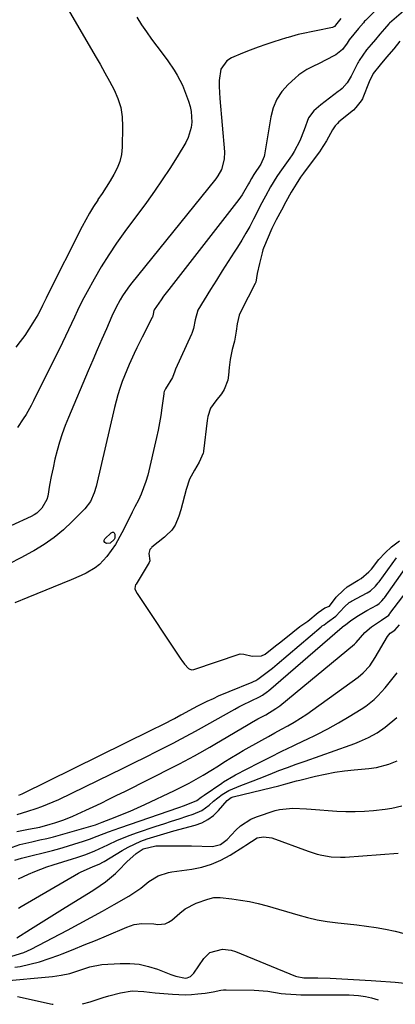
# Model space of a CAD drawing. Units: inches. Extents: x 1867905 to 1873294, y 389636 to 394999.
# Drawn here: x 1870455 to 1870592, y 389667 to 390026 of the extents above; entities that cross this region are included whole.
import ezdxf

# ---------------------------------------------------------------- set-up
doc = ezdxf.new("R2010")
doc.units = ezdxf.units.IN
doc.header["$MEASUREMENT"] = 0
doc.layers.add('7', color=7, linetype='Continuous')
doc.layers.add('8', color=7, linetype='Continuous')

msp = doc.modelspace()

# ---------------------------------------------------------------- linework, layer by layer
at = {"layer": '7', "color": 18}
for points in [[(1870464.13, 390044.28, 1772), (1870482.17, 390013.23, 1772), (1870483.93, 390010.15, 1772), (1870485.67, 390007.06, 1772), (1870487.37, 390003.95, 1772), (1870489.05, 390000.82, 1772), (1870490.44, 389997.63, 1772), (1870491.48, 389994.35, 1772), (1870492.01, 389990.95, 1772), (1870492.2, 389987.46, 1772), (1870492.03, 389979.94, 1772), (1870491.75, 389977.3, 1772), (1870491.2, 389974.74, 1772), (1870490.25, 389972.3, 1772), (1870489.03, 389969.94, 1772), (1870487.59, 389967.65, 1772), (1870486.13, 389965.36, 1772), (1870484.66, 389963.09, 1772), (1870483.18, 389960.82, 1772), (1870483.08, 389960.66, 1772), (1870481.58, 389958.29, 1772), (1870480.13, 389955.9, 1772), (1870478.77, 389953.45, 1772), (1870477.46, 389950.97, 1772), (1870464.67, 389925.73, 1772), (1870464.24, 389924.87, 1772), (1870462.98, 389922.24, 1772), (1870461.67, 389919.66, 1772), (1870461.18, 389918.82, 1772), (1870459.4, 389915.81, 1772), (1870457.96, 389913.51, 1772), (1870456.45, 389911.27, 1772), (1870454.84, 389909.09, 1772), (1870453.15, 389906.97, 1772)], [(1870591.87, 390037.37, 1766), (1870580.85, 390026.19, 1766), (1870580.52, 390025.84, 1766), (1870580.07, 390025.28, 1766), (1870578.34, 390023.21, 1766), (1870576.59, 390021.14, 1766), (1870574.87, 390019.05, 1766), (1870574.14, 390017.86, 1766), (1870572.45, 390015.53, 1766), (1870570.02, 390013.62, 1766), (1870565.99, 390011.51, 1766), (1870564.37, 390010.7, 1766), (1870561.09, 390009.13, 1766), (1870559.49, 390008.29, 1766), (1870556.51, 390006.28, 1766), (1870555.13, 390005.12, 1766), (1870552.62, 390002.77, 1766), (1870550.35, 390000.19, 1766), (1870548.48, 389997.39, 1766), (1870547.19, 389994.29, 1766), (1870546.29, 389990.97, 1766), (1870543.99, 389977.1, 1766), (1870543.89, 389976.58, 1766), (1870542.67, 389973.68, 1766), (1870540.1, 389970.01, 1766), (1870539.25, 389968.52, 1766), (1870538.49, 389967.15, 1766), (1870538.16, 389966.51, 1766), (1870535.88, 389962.58, 1766), (1870534.6, 389960.81, 1766), (1870509.01, 389928.05, 1766), (1870507.14, 389925.57, 1766), (1870506.24, 389924.3, 1766), (1870503.76, 389920.63, 1766), (1870503.6, 389920.34, 1766), (1870503.36, 389919.06, 1766), (1870503.07, 389917.95, 1766), (1870502.98, 389917.76, 1766), (1870499.32, 389910.67, 1766), (1870497.33, 389906.7, 1766), (1870496.37, 389904.7, 1766), (1870494.53, 389900.67, 1766), (1870493.67, 389898.63, 1766), (1870492.07, 389894.49, 1766), (1870491.17, 389891.89, 1766), (1870490.45, 389889.61, 1766), (1870489.22, 389884.99, 1766), (1870482.47, 389856.12, 1766), (1870481.84, 389853.91, 1766), (1870480.48, 389850.75, 1766), (1870478.44, 389848.03, 1766), (1870473.81, 389843.38, 1766), (1870470.57, 389840.38, 1766), (1870467.19, 389837.58, 1766), (1870463.59, 389835.06, 1766), (1870459.83, 389832.74, 1766), (1870459.24, 389832.41, 1766), (1870455.04, 389830.14, 1766), (1870450.79, 389827.98, 1766)], [(1870594.68, 390029.58, 1764), (1870589.62, 390025.22, 1764), (1870589.32, 390024.94, 1764), (1870587.74, 390023.08, 1764), (1870586.12, 390021.16, 1764), (1870584.5, 390019.25, 1764), (1870582.88, 390017.34, 1764), (1870581.27, 390015.42, 1764), (1870578.48, 390011.52, 1764), (1870578.26, 390011.1, 1764), (1870578.05, 390010.68, 1764), (1870575.64, 390005.78, 1764), (1870574.18, 390003.43, 1764), (1870572.31, 390001.39, 1764), (1870571.61, 390000.78, 1764), (1870570.89, 390000.21, 1764), (1870564.54, 389995.43, 1764), (1870562.04, 389993.21, 1764), (1870560.02, 389990.59, 1764), (1870558.45, 389986.3, 1764), (1870556.89, 389982.21, 1764), (1870554.84, 389978.33, 1764), (1870554.05, 389977.1, 1764), (1870553.23, 389975.9, 1764), (1870549.53, 389970.79, 1764), (1870548.44, 389969.24, 1764), (1870546.22, 389965.5, 1764), (1870544.31, 389962.06, 1764), (1870542.45, 389958.53, 1764), (1870542.28, 389958.2, 1764), (1870539.96, 389953.64, 1764), (1870538.59, 389951.06, 1764), (1870537.17, 389948.51, 1764), (1870535.67, 389946, 1764), (1870534.12, 389943.52, 1764), (1870532.91, 389941.66, 1764), (1870530.73, 389938.26, 1764), (1870528.56, 389934.85, 1764), (1870526.42, 389931.43, 1764), (1870524.29, 389928, 1764), (1870519.65, 389920.43, 1764), (1870518.66, 389916.95, 1764), (1870518.1, 389913.79, 1764), (1870517.5, 389912.02, 1764), (1870517.37, 389911.74, 1764), (1870511.53, 389898.92, 1764), (1870511.21, 389898.19, 1764), (1870510.36, 389895.97, 1764), (1870507.78, 389891.85, 1764), (1870507.34, 389890.83, 1764), (1870507.22, 389890.3, 1764), (1870507.19, 389890.12, 1764), (1870507.17, 389889.94, 1764), (1870506.51, 389884.84, 1764), (1870506.11, 389882.11, 1764), (1870505.66, 389879.4, 1764), (1870505.13, 389876.7, 1764), (1870504.54, 389874.01, 1764), (1870501.34, 389860.36, 1764), (1870500.69, 389858, 1764), (1870499, 389853.42, 1764), (1870497.96, 389851.2, 1764), (1870496.69, 389848.71, 1764), (1870495.72, 389846.82, 1764), (1870493.82, 389843.03, 1764), (1870491.93, 389839.23, 1764), (1870489.59, 389834.97, 1764), (1870486.37, 389830.59, 1764), (1870483.75, 389827.73, 1764), (1870482.22, 389826.56, 1764), (1870478.82, 389824.59, 1764), (1870477.06, 389823.71, 1764), (1870473.45, 389822.12, 1764), (1870457.55, 389815.69, 1764), (1870452.8, 389813.79, 1764)], [(1870571.9, 390026.84, 1768), (1870571.37, 390026.21, 1768), (1870570.35, 390025, 1768), (1870569.53, 390023.99, 1768), (1870569.05, 390023.7, 1768), (1870568.77, 390023.62, 1768), (1870556.93, 390021.12, 1768), (1870556.3, 390020.98, 1768), (1870552.58, 390019.94, 1768), (1870551.96, 390019.76, 1768), (1870547.37, 390018.37, 1768), (1870544.48, 390017.44, 1768), (1870541.61, 390016.45, 1768), (1870538.78, 390015.36, 1768), (1870535.97, 390014.2, 1768), (1870531.94, 390012.47, 1768), (1870530.26, 390011.37, 1768), (1870528.09, 390008.34, 1768), (1870527.48, 390004.23, 1768), (1870527.44, 390002.06, 1768), (1870527.63, 389997.73, 1768), (1870529.35, 389978.28, 1768), (1870529.31, 389975.62, 1768), (1870528.25, 389971.78, 1768), (1870526.98, 389969.44, 1768), (1870526.2, 389968.36, 1768), (1870495.08, 389929.87, 1768), (1870494.04, 389928.53, 1768), (1870492.14, 389925.75, 1768), (1870491.26, 389924.31, 1768), (1870489.65, 389921.34, 1768), (1870488.22, 389918.28, 1768), (1870486.25, 389913.72, 1768), (1870484.59, 389909.89, 1768), (1870482.94, 389906.05, 1768), (1870481.3, 389902.22, 1768), (1870479.66, 389898.38, 1768), (1870472.43, 389881.39, 1768), (1870471.24, 389878.41, 1768), (1870470.13, 389875.39, 1768), (1870469.16, 389872.33, 1768), (1870468.28, 389869.24, 1768), (1870467.5, 389866.12, 1768), (1870466.78, 389862.98, 1768), (1870466.13, 389859.83, 1768), (1870465.54, 389856.67, 1768), (1870464.84, 389852.68, 1768), (1870464.53, 389851.46, 1768), (1870462.75, 389848.21, 1768), (1870460.92, 389846.49, 1768), (1870459.87, 389845.8, 1768), (1870458.76, 389845.2, 1768), (1870451.33, 389841.83, 1768)], [(1870593.42, 390018.55, 1762), (1870591.14, 390015.86, 1762), (1870588.48, 390012.71, 1762), (1870586.2, 390010.01, 1762), (1870583.65, 390006.78, 1762), (1870582.13, 390003.79, 1762), (1870579.86, 389997.9, 1762), (1870579.71, 389997.54, 1762), (1870579.3, 389996.87, 1762), (1870577.36, 389994.4, 1762), (1870576.41, 389993.47, 1762), (1870571.17, 389989.12, 1762), (1870570.61, 389988.62, 1762), (1870569.77, 389987.75, 1762), (1870568.74, 389986.23, 1762), (1870566.58, 389982.2, 1762), (1870564.47, 389978.86, 1762), (1870564.38, 389978.74, 1762), (1870564.29, 389978.61, 1762), (1870558.22, 389970.45, 1762), (1870557.16, 389968.98, 1762), (1870555.5, 389966.47, 1762), (1870553.75, 389963.49, 1762), (1870551.8, 389959.98, 1762), (1870550.13, 389956.97, 1762), (1870548.2, 389953.45, 1762), (1870546.68, 389950.26, 1762), (1870543.66, 389943.06, 1762), (1870543.41, 389942.43, 1762), (1870543.08, 389941.43, 1762), (1870542.15, 389937.52, 1762), (1870541.35, 389933.86, 1762), (1870540.77, 389930.67, 1762), (1870540.68, 389930.45, 1762), (1870540.58, 389930.25, 1762), (1870535.43, 389920.26, 1762), (1870534.76, 389918.72, 1762), (1870534.04, 389915.49, 1762), (1870533.66, 389912.79, 1762), (1870532.97, 389909.14, 1762), (1870532.14, 389906.13, 1762), (1870531.45, 389902.43, 1762), (1870531.09, 389899.61, 1762), (1870530.88, 389896.82, 1762), (1870530.59, 389894.97, 1762), (1870529.26, 389891.55, 1762), (1870528.23, 389889.98, 1762), (1870526.19, 389887.42, 1762), (1870524.27, 389884.69, 1762), (1870523.29, 389881.74, 1762), (1870523.04, 389880.24, 1762), (1870521.75, 389869.01, 1762), (1870521.72, 389868.76, 1762), (1870521.61, 389868.27, 1762), (1870520.17, 389865.09, 1762), (1870518.46, 389862.09, 1762), (1870516.66, 389858.86, 1762), (1870515.37, 389855.12, 1762), (1870513.41, 389847.68, 1762), (1870512.68, 389845.29, 1762), (1870511.34, 389842.06, 1762), (1870510.16, 389840.2, 1762), (1870508.01, 389838.16, 1762), (1870507.44, 389837.69, 1762), (1870502.89, 389834.03, 1762), (1870502.68, 389833.84, 1762), (1870502.14, 389833.17, 1762), (1870501.81, 389831.68, 1762), (1870502.06, 389829, 1762), (1870501.85, 389828.42, 1762), (1870497.08, 389820.59, 1762), (1870496.94, 389820.32, 1762), (1870496.74, 389819.77, 1762), (1870496.68, 389818.89, 1762), (1870497.03, 389817.98, 1762), (1870497.54, 389817.11, 1762), (1870513.43, 389793.17, 1762), (1870513.76, 389792.7, 1762), (1870514.82, 389791.4, 1762), (1870516.28, 389789.83, 1762), (1870516.68, 389789.52, 1762), (1870517.43, 389789.33, 1762), (1870518.21, 389789.45, 1762), (1870534.75, 389795.04, 1762), (1870535.13, 389795.13, 1762), (1870536.41, 389794.96, 1762), (1870539.42, 389794.27, 1762), (1870542.83, 389794.42, 1762), (1870544.26, 389795.06, 1762), (1870548.04, 389798.02, 1762), (1870549.92, 389799.5, 1762), (1870551.33, 389800.61, 1762), (1870551.79, 389800.98, 1762), (1870556.93, 389805.1, 1762), (1870557.28, 389805.37, 1762), (1870559.82, 389807.1, 1762), (1870563.51, 389810.22, 1762), (1870566.03, 389811.86, 1762), (1870567.72, 389812.58, 1762), (1870570.11, 389815.86, 1762), (1870572.77, 389818.39, 1762), (1870574.15, 389819.53, 1762), (1870574.8, 389819.98, 1762), (1870578.21, 389821.98, 1762), (1870579.25, 389822.63, 1762), (1870582.06, 389825, 1762), (1870583.01, 389826.07, 1762), (1870585.76, 389829.5, 1762), (1870588.01, 389832.01, 1762), (1870590.29, 389834.13, 1762), (1870593.25, 389836.3, 1762)], [(1870487.66, 389835.51, 1766), (1870486.44, 389835.43, 1766), (1870486.09, 389835.5, 1766), (1870485.65, 389835.8, 1766), (1870485.4, 389836.15, 1766), (1870485.43, 389836.58, 1766), (1870485.65, 389837.06, 1766), (1870488.05, 389839.3, 1766), (1870488.47, 389839.46, 1766), (1870488.83, 389839.46, 1766), (1870489.11, 389839.23, 1766), (1870489.32, 389838.83, 1766), (1870489.38, 389837.36, 1766), (1870489.12, 389836.85, 1766), (1870487.66, 389835.51, 1766)], [(1870453.73, 389736.52, 1766), (1870457.62, 389737.71, 1766), (1870460.58, 389738.68, 1766), (1870462.69, 389739.42, 1766), (1870466.84, 389741.1, 1766), (1870468.87, 389742.04, 1766), (1870487.89, 389751.26, 1766), (1870492.12, 389753.32, 1766), (1870496.34, 389755.39, 1766), (1870500.54, 389757.49, 1766), (1870504.75, 389759.59, 1766), (1870510.85, 389762.68, 1766), (1870511.99, 389763.26, 1766), (1870515.38, 389765.07, 1766), (1870518.74, 389766.94, 1766), (1870519.86, 389767.56, 1766), (1870533.13, 389774.99, 1766), (1870534.6, 389775.79, 1766), (1870536.08, 389776.57, 1766), (1870539.08, 389778.04, 1766), (1870542.11, 389779.46, 1766), (1870543.3, 389780.1, 1766), (1870545.11, 389781.34, 1766), (1870545.4, 389781.58, 1766), (1870545.49, 389781.66, 1766), (1870572.36, 389804.9, 1766), (1870572.42, 389804.95, 1766), (1870573.7, 389805.88, 1766), (1870575.35, 389807.22, 1766), (1870577.71, 389808.74, 1766), (1870581.32, 389810.91, 1766), (1870584.96, 389812.93, 1766), (1870585.8, 389813.49, 1766), (1870586.84, 389814.45, 1766), (1870587.53, 389815.31, 1766), (1870587.75, 389815.61, 1766), (1870598.9, 389831.27, 1766)], [(1870454.3, 389743.54, 1764), (1870454.91, 389743.81, 1764), (1870455.51, 389744.09, 1764), (1870502.61, 389767.3, 1764), (1870507.05, 389769.51, 1764), (1870511.08, 389771.55, 1764), (1870513.44, 389772.84, 1764), (1870513.84, 389773.06, 1764), (1870518, 389775.32, 1764), (1870519.66, 389776.19, 1764), (1870523.04, 389777.84, 1764), (1870525.32, 389778.9, 1764), (1870527.23, 389779.76, 1764), (1870531.09, 389781.38, 1764), (1870539.44, 389784.77, 1764), (1870540, 389785.01, 1764), (1870540.81, 389785.43, 1764), (1870541.58, 389785.93, 1764), (1870546.36, 389789.51, 1764), (1870546.94, 389789.96, 1764), (1870548.65, 389791.38, 1764), (1870564.68, 389804.99, 1764), (1870565.08, 389805.32, 1764), (1870565.71, 389805.76, 1764), (1870567, 389806.67, 1764), (1870569.96, 389808.91, 1764), (1870573.15, 389812.27, 1764), (1870574.94, 389813.86, 1764), (1870575.34, 389814.12, 1764), (1870575.76, 389814.36, 1764), (1870581.41, 389817.41, 1764), (1870582.63, 389818.15, 1764), (1870584.48, 389819.77, 1764), (1870585.47, 389820.98, 1764), (1870585.78, 389821.39, 1764), (1870592.2, 389830.17, 1764)], [(1870453.61, 389730.32, 1768), (1870457.82, 389731.15, 1768), (1870461.97, 389731.88, 1768), (1870465.72, 389732.95, 1768), (1870467.4, 389733.48, 1768), (1870470.72, 389734.64, 1768), (1870473.99, 389735.94, 1768), (1870475.61, 389736.62, 1768), (1870478.81, 389738.08, 1768), (1870481.43, 389739.33, 1768), (1870484.32, 389740.72, 1768), (1870487.21, 389742.12, 1768), (1870490.09, 389743.54, 1768), (1870492.96, 389744.97, 1768), (1870511.02, 389754.02, 1768), (1870512.9, 389754.97, 1768), (1870514.78, 389755.95, 1768), (1870518.48, 389757.97, 1768), (1870520.32, 389759.01, 1768), (1870523.98, 389761.11, 1768), (1870525.81, 389762.18, 1768), (1870538.03, 389769.37, 1768), (1870539.21, 389770.06, 1768), (1870541.59, 389771.39, 1768), (1870544.42, 389772.91, 1768), (1870548.16, 389775.16, 1768), (1870549.54, 389776.21, 1768), (1870576.85, 389798.69, 1768), (1870577.45, 389799.23, 1768), (1870579.04, 389801.05, 1768), (1870580.61, 389802.9, 1768), (1870583.01, 389805.03, 1768), (1870586.73, 389807.46, 1768), (1870589.34, 389809.29, 1768), (1870589.61, 389809.63, 1768), (1870589.75, 389809.8, 1768), (1870597.58, 389820.15, 1768)], [(1870452.89, 389719.88, 1772), (1870455.33, 389720.65, 1772), (1870455.74, 389720.75, 1772), (1870466.56, 389723.46, 1772), (1870469.32, 389724.19, 1772), (1870472.07, 389724.96, 1772), (1870474.8, 389725.8, 1772), (1870477.51, 389726.69, 1772), (1870480.14, 389727.59, 1772), (1870482.91, 389728.58, 1772), (1870487, 389730.19, 1772), (1870491.14, 389731.71, 1772), (1870512.76, 389739.14, 1772), (1870514.76, 389739.84, 1772), (1870519.27, 389741.69, 1772), (1870520.89, 389742.81, 1772), (1870521.96, 389743.56, 1772), (1870528.36, 389748.01, 1772), (1870528.96, 389748.42, 1772), (1870532.75, 389750.61, 1772), (1870533.39, 389750.95, 1772), (1870541.9, 389755.36, 1772), (1870546.07, 389757.49, 1772), (1870550.26, 389759.58, 1772), (1870554.48, 389761.62, 1772), (1870558.72, 389763.62, 1772), (1870559.01, 389763.75, 1772), (1870563.08, 389765.72, 1772), (1870567.1, 389767.79, 1772), (1870571.04, 389769.99, 1772), (1870574.93, 389772.29, 1772), (1870579.31, 389774.97, 1772), (1870580.93, 389776.05, 1772), (1870583.95, 389778.48, 1772), (1870585.35, 389779.82, 1772), (1870587.98, 389782.7, 1772), (1870590.93, 389786.33, 1772), (1870592.4, 389788.15, 1772)], [(1870454.14, 389713.04, 1774), (1870457.89, 389714.76, 1774), (1870460.09, 389715.72, 1774), (1870464.57, 389717.42, 1774), (1870466.85, 389718.17, 1774), (1870473.88, 389720.32, 1774), (1870475.53, 389720.84, 1774), (1870478.8, 389721.99, 1774), (1870482.02, 389723.28, 1774), (1870485.18, 389724.69, 1774), (1870486.75, 389725.43, 1774), (1870490.34, 389727.14, 1774), (1870494.92, 389729.02, 1774), (1870497.25, 389729.85, 1774), (1870504.46, 389732.24, 1774), (1870507.25, 389733.16, 1774), (1870510.04, 389734.08, 1774), (1870512.84, 389734.98, 1774), (1870515.65, 389735.87, 1774), (1870517.96, 389736.6, 1774), (1870521.06, 389737.97, 1774), (1870523.79, 389739.98, 1774), (1870525.34, 389741.37, 1774), (1870528.58, 389743.87, 1774), (1870530.91, 389745.28, 1774), (1870535.31, 389747.12, 1774), (1870539.78, 389748.83, 1774), (1870542.01, 389749.7, 1774), (1870546.08, 389751.3, 1774), (1870549.24, 389752.52, 1774), (1870552.41, 389753.72, 1774), (1870555.59, 389754.89, 1774), (1870558.77, 389756.03, 1774), (1870575.22, 389761.83, 1774), (1870576.92, 389762.46, 1774), (1870578.6, 389763.12, 1774), (1870581.9, 389764.6, 1774), (1870585.05, 389766.34, 1774), (1870588, 389768.42, 1774), (1870592.33, 389771.86, 1774)], [(1870454.13, 389702.39, 1776), (1870455.15, 389702.99, 1776), (1870476.03, 389715.12, 1776), (1870477.03, 389715.66, 1776), (1870481.2, 389717.41, 1776), (1870483.89, 389718.56, 1776), (1870484.92, 389719.11, 1776), (1870485.43, 389719.41, 1776), (1870492.02, 389723.4, 1776), (1870494.23, 389724.64, 1776), (1870496.49, 389725.77, 1776), (1870498.82, 389726.75, 1776), (1870501.2, 389727.63, 1776), (1870503.62, 389728.41, 1776), (1870506.05, 389729.16, 1776), (1870508.49, 389729.87, 1776), (1870510.94, 389730.55, 1776), (1870518.7, 389732.64, 1776), (1870521.1, 389733.52, 1776), (1870523.35, 389734.66, 1776), (1870525.35, 389736.19, 1776), (1870527.2, 389737.96, 1776), (1870530.4, 389741.65, 1776), (1870531.86, 389742.7, 1776), (1870532.55, 389742.93, 1776), (1870546.71, 389746.39, 1776), (1870549.27, 389747.04, 1776), (1870551.81, 389747.73, 1776), (1870555.63, 389748.76, 1776), (1870556.91, 389749.09, 1776), (1870562.59, 389750.5, 1776), (1870566.1, 389751.29, 1776), (1870569.63, 389751.97, 1776), (1870573.18, 389752.48, 1776), (1870576.76, 389752.88, 1776), (1870582.05, 389753.35, 1776), (1870584.86, 389753.71, 1776), (1870589.42, 389754.95, 1776), (1870592.37, 389756.13, 1776)], [(1870453.61, 389691.58, 1778), (1870458.52, 389694.69, 1778), (1870461.44, 389696.52, 1778), (1870464.36, 389698.35, 1778), (1870467.29, 389700.17, 1778), (1870470.22, 389701.99, 1778), (1870480.7, 389708.45, 1778), (1870482.04, 389709.3, 1778), (1870485.98, 389711.97, 1778), (1870489.62, 389715.03, 1778), (1870490.74, 389716.15, 1778), (1870493.76, 389719.31, 1778), (1870497.19, 389722.28, 1778), (1870499.68, 389724, 1778), (1870504.25, 389725.15, 1778), (1870507.52, 389725.16, 1778), (1870512.39, 389725.14, 1778), (1870514.83, 389725.1, 1778), (1870517.27, 389725.06, 1778), (1870525.01, 389724.87, 1778), (1870527.91, 389725.54, 1778), (1870530.39, 389727.39, 1778), (1870533.56, 389730.79, 1778), (1870535.21, 389732.37, 1778), (1870538.97, 389734.83, 1778), (1870541.08, 389735.72, 1778), (1870547.86, 389737.94, 1778), (1870549.46, 389738.37, 1778), (1870554.35, 389738.83, 1778), (1870559.34, 389738.56, 1778), (1870561, 389738.45, 1778), (1870570.33, 389737.8, 1778), (1870573.69, 389737.65, 1778), (1870577.06, 389737.62, 1778), (1870580.42, 389737.77, 1778), (1870583.77, 389738.03, 1778), (1870587.98, 389738.47, 1778), (1870590.47, 389738.81, 1778), (1870594.15, 389739.64, 1778)], [(1870452.87, 389680.8, 1782), (1870454.73, 389681.15, 1782), (1870458.33, 389681.93, 1782), (1870461.89, 389682.84, 1782), (1870465.39, 389683.95, 1782), (1870468.85, 389685.2, 1782), (1870470.11, 389685.69, 1782), (1870474.16, 389687.31, 1782), (1870478.21, 389688.95, 1782), (1870482.24, 389690.62, 1782), (1870486.26, 389692.31, 1782), (1870493.67, 389695.48, 1782), (1870496.39, 389696.36, 1782), (1870499.23, 389696.74, 1782), (1870503.56, 389696.63, 1782), (1870505.03, 389696.46, 1782), (1870507.74, 389696.67, 1782), (1870508.97, 389697.22, 1782), (1870510.12, 389698, 1782), (1870513.03, 389700.59, 1782), (1870514.97, 389702.1, 1782), (1870519.07, 389704.15, 1782), (1870523.27, 389705.68, 1782), (1870525.49, 389706.22, 1782), (1870526.63, 389706.28, 1782), (1870527.78, 389706.24, 1782), (1870532.01, 389705.77, 1782), (1870535.27, 389705.33, 1782), (1870538.51, 389704.77, 1782), (1870541.71, 389704.04, 1782), (1870544.89, 389703.19, 1782), (1870556.09, 389699.89, 1782), (1870559.64, 389698.95, 1782), (1870563.2, 389698.15, 1782), (1870566.81, 389697.55, 1782), (1870570.74, 389697.05, 1782), (1870574.24, 389696.67, 1782), (1870577.74, 389696.26, 1782), (1870581.23, 389695.79, 1782), (1870584.72, 389695.3, 1782), (1870588.18, 389694.69, 1782), (1870591.62, 389693.98, 1782), (1870595.02, 389693.09, 1782)], [(1870447.93, 389675.71, 1784), (1870466.58, 389677.46, 1784), (1870469.73, 389677.89, 1784), (1870472.95, 389678.59, 1784), (1870475.88, 389679.45, 1784), (1870480.18, 389680.99, 1784), (1870484.63, 389681.81, 1784), (1870491.35, 389682.22, 1784), (1870494.84, 389682.21, 1784), (1870498.28, 389681.89, 1784), (1870501.65, 389681.13, 1784), (1870504.97, 389680.07, 1784), (1870509.8, 389678.16, 1784), (1870511.57, 389677.55, 1784), (1870515.19, 389676.88, 1784), (1870515.78, 389676.98, 1784), (1870516.91, 389677.42, 1784), (1870518.21, 389678.64, 1784), (1870521.84, 389684.06, 1784), (1870524.07, 389686.24, 1784), (1870528.62, 389687.46, 1784), (1870531.81, 389687.09, 1784), (1870533.37, 389686.59, 1784), (1870555.33, 389677.6, 1784), (1870555.8, 389677.42, 1784), (1870558.28, 389676.94, 1784), (1870559.17, 389676.94, 1784), (1870563.47, 389676.92, 1784), (1870567.95, 389676.78, 1784), (1870582.86, 389676.01, 1784), (1870584.63, 389675.91, 1784), (1870586.39, 389675.8, 1784), (1870589.92, 389675.52, 1784), (1870591.68, 389675.36, 1784), (1870595.2, 389675.03, 1784)], [(1870477.6, 389667.45, 1786), (1870480.31, 389668.15, 1786), (1870485.05, 389669.75, 1786), (1870487.15, 389670.39, 1786), (1870491.41, 389671.45, 1786), (1870495.72, 389672.16, 1786), (1870499.91, 389671.92, 1786), (1870504.11, 389671.51, 1786), (1870510.35, 389670.96, 1786), (1870514.99, 389670.79, 1786), (1870517.3, 389670.88, 1786), (1870519.62, 389671.07, 1786), (1870522.32, 389671.38, 1786), (1870525.18, 389671.88, 1786), (1870528, 389672.5, 1786), (1870528.96, 389672.59, 1786), (1870529.93, 389672.62, 1786), (1870540.25, 389672.51, 1786), (1870545.16, 389672.11, 1786), (1870550.02, 389671.29, 1786), (1870551.66, 389671.11, 1786), (1870555.55, 389670.82, 1786), (1870557.18, 389670.77, 1786), (1870558.81, 389670.79, 1786), (1870559.35, 389670.8, 1786), (1870559.9, 389670.8, 1786), (1870574.87, 389670.75, 1786), (1870578.27, 389670.56, 1786), (1870580.9, 389670.19, 1786), (1870583.09, 389669.68, 1786), (1870585.47, 389668.99, 1786)], [(1870453.83, 389670.17, 1786), (1870466.48, 389667.35, 1786), (1870466.84, 389667.3, 1786)]]:
    msp.add_polyline3d(points, dxfattribs=at)
at = {"layer": '8', "color": 18}
for points in [[(1870497.43, 390027.31, 1770), (1870499.13, 390024.61, 1770), (1870500.88, 390021.96, 1770), (1870502.73, 390019.37, 1770), (1870504.64, 390016.82, 1770), (1870506.25, 390014.76, 1770), (1870508.73, 390011.43, 1770), (1870511.06, 390008, 1770), (1870512.13, 390006.23, 1770), (1870513.99, 390002.54, 1770), (1870514.77, 390000.63, 1770), (1870516.24, 389996.7, 1770), (1870516.81, 389994.82, 1770), (1870517.22, 389992.92, 1770), (1870517.44, 389989.02, 1770), (1870517.21, 389987.09, 1770), (1870516.09, 389983.41, 1770), (1870515.21, 389981.67, 1770), (1870512.05, 389976.47, 1770), (1870509.39, 389972.21, 1770), (1870506.65, 389968.01, 1770), (1870503.8, 389963.88, 1770), (1870500.86, 389959.81, 1770), (1870492.99, 389949.18, 1770), (1870489.99, 389944.96, 1770), (1870487.1, 389940.66, 1770), (1870484.39, 389936.25, 1770), (1870481.8, 389931.76, 1770), (1870479.27, 389927.2, 1770), (1870478.05, 389924.93, 1770), (1870476.87, 389922.64, 1770), (1870475.74, 389920.32, 1770), (1870474.65, 389917.98, 1770), (1870473.58, 389915.64, 1770), (1870472.49, 389913.31, 1770), (1870471.37, 389910.98, 1770), (1870470.23, 389908.67, 1770), (1870459.65, 389887.4, 1770), (1870458.78, 389885.73, 1770), (1870456.92, 389882.44, 1770), (1870455.92, 389880.83, 1770), (1870453.84, 389877.68, 1770)], [(1870450.59, 389724.16, 1770), (1870454.72, 389725.6, 1770), (1870457.93, 389726.37, 1770), (1870459, 389726.6, 1770), (1870461.94, 389727.24, 1770), (1870464.48, 389727.82, 1770), (1870467.01, 389728.43, 1770), (1870469.52, 389729.1, 1770), (1870472.03, 389729.81, 1770), (1870481.43, 389732.56, 1770), (1870482.26, 389732.82, 1770), (1870484.72, 389733.69, 1770), (1870489.43, 389735.51, 1770), (1870492.18, 389736.61, 1770), (1870494.91, 389737.75, 1770), (1870497.62, 389738.94, 1770), (1870500.3, 389740.18, 1770), (1870511.16, 389745.31, 1770), (1870513.8, 389746.61, 1770), (1870516.42, 389747.96, 1770), (1870519, 389749.4, 1770), (1870521.54, 389750.88, 1770), (1870524.98, 389752.96, 1770), (1870526.58, 389753.95, 1770), (1870529.76, 389755.97, 1770), (1870531.36, 389756.98, 1770), (1870534.59, 389758.92, 1770), (1870536.22, 389759.86, 1770), (1870543.05, 389763.68, 1770), (1870545.41, 389765, 1770), (1870547.77, 389766.31, 1770), (1870550.14, 389767.62, 1770), (1870552.51, 389768.92, 1770), (1870554.85, 389770.26, 1770), (1870557.15, 389771.66, 1770), (1870559.41, 389773.14, 1770), (1870561.62, 389774.68, 1770), (1870578.13, 389786.66, 1770), (1870579.97, 389788.16, 1770), (1870582.4, 389790.79, 1770), (1870584.42, 389793.75, 1770), (1870588.92, 389801.47, 1770), (1870589.31, 389802.04, 1770), (1870589.9, 389802.64, 1770), (1870591.51, 389803.73, 1770), (1870593.22, 389805.76, 1770)], [(1870451.76, 389684.88, 1780), (1870456.1, 389686.21, 1780), (1870458.85, 389687.46, 1780), (1870472.08, 389694.38, 1780), (1870476.36, 389696.65, 1780), (1870480.62, 389698.95, 1780), (1870484.86, 389701.3, 1780), (1870489.08, 389703.69, 1780), (1870494.47, 389706.77, 1780), (1870495.95, 389707.68, 1780), (1870498.78, 389709.68, 1780), (1870501.78, 389712.13, 1780), (1870505.16, 389714.13, 1780), (1870508.89, 389715.34, 1780), (1870510.18, 389715.58, 1780), (1870517.4, 389716.59, 1780), (1870521.08, 389717.35, 1780), (1870524.66, 389718.4, 1780), (1870528.08, 389719.9, 1780), (1870531.39, 389721.7, 1780), (1870536.41, 389724.86, 1780), (1870537.12, 389725.32, 1780), (1870541.27, 389728, 1780), (1870543.59, 389728.42, 1780), (1870546.68, 389727.97, 1780), (1870559.95, 389723.14, 1780), (1870563.24, 389722.1, 1780), (1870564.92, 389721.69, 1780), (1870568.31, 389721.11, 1780), (1870571.74, 389720.93, 1780), (1870573.46, 389720.99, 1780), (1870592.71, 389722.41, 1780)]]:
    msp.add_polyline3d(points, dxfattribs=at)

doc.saveas('drawing.dxf')
